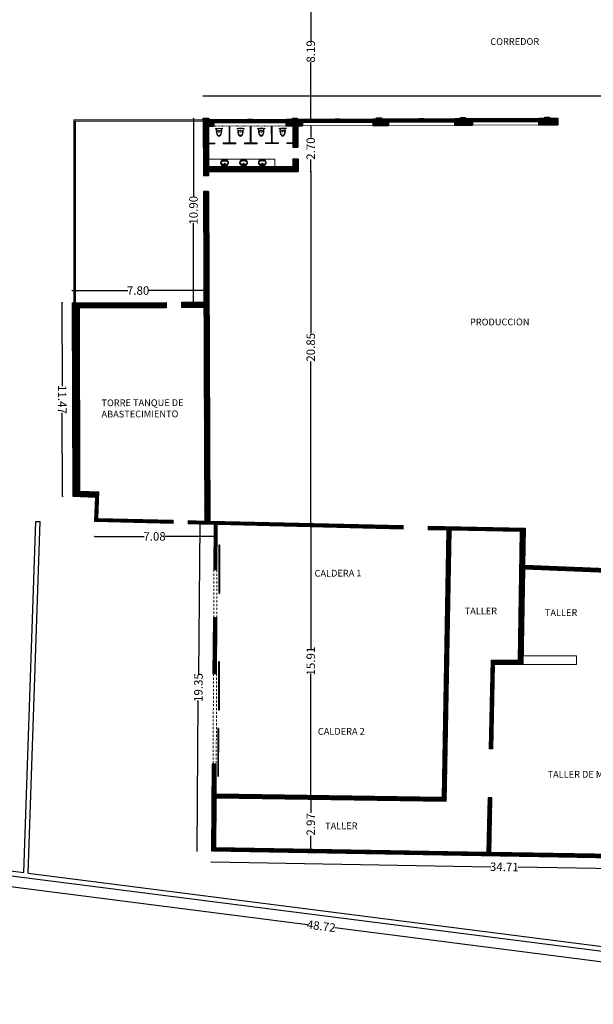
# Model space of a CAD drawing. Units: millimetres. Extents: x -167 to 435, y 10 to 569.
# Drawn here: x -76 to -42, y 80 to 138 of the extents above; entities that cross this region are included whole.
import ezdxf
from ezdxf.enums import TextEntityAlignment as Align

# ---------------------------------------------------------------- set-up
doc = ezdxf.new("R2010")
doc.units = ezdxf.units.MM
doc.linetypes.add('DASHED2', pattern=[0.375, 0.25, -0.125])
for name, color, linetype in [('1', 1, 'Continuous'), ('6', 6, 'Continuous'), ('muebles', 1, 'Continuous'), ('texto', 3, 'Continuous')]:
    doc.layers.add(name, color=color, linetype=linetype)
for name, color, linetype, lineweight in [('ACHU MUROS', 8, 'Continuous', 5), ('COTAS', 1, 'Continuous', 5), ('HATCH', 9, 'Continuous', 0), ('proyecciones', 9, 'DASHED2', 0), ('puertas', 2, 'Continuous', 20)]:
    doc.layers.add(name, color=color, linetype=linetype, lineweight=lineweight)
doc.styles.add('E 50', font='romans.shx', dxfattribs={"width": 0.8, "oblique": 15, "height": 0.5})
doc.styles.add('STYLUS BT', font='stylu.ttf')
doc.dimstyles.new('EST. COTAS', dxfattribs={"dimtxt": 0.2, "dimasz": 0.02, "dimexe": 0.05, "dimexo": 0.05, "dimgap": 0, "dimtad": 0, "dimzin": 4, "dimdsep": 46, "dimtxsty": 'E 50', "dimblk": 'ORIGIN', "dimcen": 0.1, "dimse1": 1, "dimse2": 1, "dimclrd": 1, "dimclre": 1, "dimclrt": 2, "dimaunit": 1, "dimadec": 0, "dimazin": 0, "dimtfac": 1, "dimtmove": 0, "dimatfit": 1, "dimldrblk": 'OPEN30', "dimfxl": 1, "dimtolj": 1, "dimtzin": 0, "dimarcsym": 0})
pattern_1 = [(75, (-292.10121, -725.059953), (-0.030668145, 0.0082175047), [])]

# ---------------------------------------------------------------- blocks, each defined once
blk = doc.blocks.new('san')
at = {"layer": 'muebles'}
blk.add_line((2944.508, 573.781), (2944.508, 573.689), dxfattribs=at)
at = {"layer": 'muebles', "const_width": 0.00002}
for points in [[(2944.072, 573.969), (2944.072, 573.501)], [(2944.263, 574.02), (2944.103, 574.02)], [(2944.259, 573.885), (2944.312, 573.885)], [(2944.272, 574.006), (2944.272, 574.011)], [(2944.312, 573.551), (2944.312, 573.919)], [(2944.103, 573.47), (2944.263, 573.47)], [(2944.259, 573.585), (2944.312, 573.585)], [(2944.272, 573.479), (2944.272, 573.485)]]:
    blk.add_lwpolyline(points, dxfattribs=at)
at = {"layer": 'muebles'}
for centre, radius, start, end in [((2944.125, 573.972), 0.0534, 114.98437, 182.55883), ((2944.263, 574.011), 0.0088, 0, 90), ((2944.103, 573.501), 0.0308, 180, 270), ((2944.263, 573.479), 0.0088, 270, 0)]:
    blk.add_arc(centre, radius, start, end, dxfattribs=at)
for centre, major_axis, ratio, start_param, end_param in [((2944.444, 573.745), (0, -0.587), 0.327671, 4.2522, 5.172577), ((2944.432, 573.735), (-0.36, 0), 0.542222, 1.230959, 5.052226)]:
    blk.add_ellipse(centre, major_axis=major_axis, ratio=ratio, start_param=start_param, end_param=end_param, dxfattribs=at)
blk.add_ellipse((2944.564, 573.735), major_axis=(0.195, 0), ratio=0.765476, dxfattribs=at)
blk = doc.blocks.new('hggffgx')
at = {"layer": 'muebles'}
for p, q in [((569.491, 2920.465), (569.491, 2920.344)), ((569.454, 2920.305), (569.359, 2920.305)), ((569.409, 2920.355), (569.409, 2920.255)), ((569.551, 2920.405), (569.441, 2920.405)), ((569.551, 2920.205), (569.441, 2920.205)), ((569.567, 2920.305), (569.457, 2920.305)), ((569.469, 2920.305), (569.468, 2920.305)), ((569.491, 2920.269), (569.491, 2920.145)), ((569.507, 2920.348), (569.507, 2920.265))]:
    blk.add_line(p, q, dxfattribs=at)
for centre, radius in [((569.409, 2920.305), 0.03), ((569.409, 2920.305), 0.02), ((569.491, 2920.405), 0.015), ((569.491, 2920.205), 0.015), ((569.507, 2920.305), 0.015)]:
    blk.add_circle(centre, radius, dxfattribs=at)
for centre, radius, start, end in [((569.507, 2920.321), 0.301, 147.09953, 183.2035), ((569.507, 2920.321), 0.291, 147.09953, 183.2035), ((569.296, 2920.458), 0.05, 128.39719, 147.09953), ((569.296, 2920.458), 0.04, 128.39719, 147.09953), ((569.327, 2920.419), 0.0995, 92.63574, 128.39719), ((569.327, 2920.419), 0.0895, 92.63574, 128.39719), ((569.325, 2920.469), 0.05, 83.76379, 93.804), ((569.325, 2920.469), 0.04, 83.76379, 93.804), ((569.325, 2920.469), 0.04, 83.76379, 93.804), ((569.318, 2920.38), 0.129, 39.93142, 84.61743), ((569.318, 2920.38), 0.139, 39.93142, 84.61743), ((569.339, 2920.399), 0.1, 33.44563, 39.93142), ((569.198, 2920.305), 0.27, 0, 33.44563), ((569.339, 2920.399), 0.11, 33.44563, 39.93142), ((569.198, 2920.305), 0.28, 0, 33.44563), ((569.507, 2920.289), 0.301, 176.7965, 212.90047), ((569.507, 2920.289), 0.291, 176.7965, 212.90047), ((569.296, 2920.152), 0.05, 212.90047, 231.60281), ((569.296, 2920.152), 0.04, 212.90047, 231.60281), ((569.327, 2920.191), 0.0995, 231.60281, 267.36426), ((569.327, 2920.191), 0.0895, 231.60281, 267.36426), ((569.325, 2920.141), 0.05, 266.196, 276.23621), ((569.325, 2920.141), 0.04, 266.196, 276.23621), ((569.318, 2920.23), 0.129, 275.38257, 320.06858), ((569.318, 2920.23), 0.139, 275.38257, 320.06858), ((569.339, 2920.211), 0.1, 320.06858, 326.55437), ((569.198, 2920.305), 0.27, 326.55437, 0), ((569.339, 2920.211), 0.11, 320.06858, 326.55437), ((569.198, 2920.305), 0.28, 326.55437, 0)]:
    blk.add_arc(centre, radius, start, end, dxfattribs=at)
blk.add_ellipse((569.341, 2920.308), major_axis=(0, 0.236), ratio=0.8, dxfattribs=at)
blk = doc.blocks.new('_Origin')
at = {"color": 0, "linetype": 'ByBlock', "lineweight": -2}
blk.add_line((0, 0), (-1, 0), dxfattribs=at)
blk.add_circle((0, 0), 0.5, dxfattribs=at)
blk = doc.blocks.new('*D205')
at = {"layer": 'COTAS', "color": 1, "lineweight": -2, "transparency": 16777216}
for p, q in [((-65.165, 133.878), (-39.688, 133.878)), ((-12.541, 133.878), (-38.018, 133.878))]:
    blk.add_line(p, q, dxfattribs=at)
at = {"layer": 'Defpoints', "color": 0, "transparency": 16777216}
for p in [(-12.521, 133.878), (-65.185, 132.555), (-12.521, 132.732)]:
    blk.add_point(p, dxfattribs=at)
at = {"layer": 'COTAS', "color": 1, "lineweight": -2, "transparency": 16777216, "xscale": 0.02, "yscale": 0.02, "zscale": 0.02, "rotation": 180}
blk.add_blockref('_Origin', (-65.185, 133.878), dxfattribs=at)
at = {"layer": 'COTAS', "color": 1, "lineweight": -2, "transparency": 16777216, "xscale": 0.02, "yscale": 0.02, "zscale": 0.02}
blk.add_blockref('_Origin', (-12.521, 133.878), dxfattribs=at)
at = {"layer": 'COTAS', "color": 2, "transparency": 16777216, "insert": (-38.853, 133.878), "char_height": 0.5, "attachment_point": 5, "style": 'E 50'}
blk.add_mtext('\\A1;52.66', dxfattribs=at)
blk = doc.blocks.new('_Open30')
at = {"color": 0, "linetype": 'ByBlock', "lineweight": -2}
for p, q in [((-1, 0.3), (0, 0)), ((0, 0), (-1, -0.3)), ((0, 0), (-1, 0))]:
    blk.add_line(p, q, dxfattribs=at)
blk = doc.blocks.new('*D209')
at = {"layer": 'COTAS', "color": 1, "lineweight": -2, "transparency": 16777216}
for p, q in [((-64.694, 88.499), (-48.156, 88.212)), ((-30.025, 87.897), (-46.563, 88.184))]:
    blk.add_line(p, q, dxfattribs=at)
at = {"layer": 'Defpoints', "color": 0, "transparency": 16777216}
for p in [(-64.702, 89.145), (-64.714, 88.499), (-29.994, 88.542)]:
    blk.add_point(p, dxfattribs=at)
at = {"layer": 'COTAS', "color": 1, "lineweight": -2, "transparency": 16777216, "xscale": 0.02, "yscale": 0.02, "zscale": 0.02}
for p, rotation in [((-64.714, 88.499), 179.0046289743596), ((-30.005, 87.896), 359.0046289743597)]:
    blk.add_blockref('_Origin', p, dxfattribs=dict(at, rotation=rotation))
at = {"layer": 'COTAS', "color": 2, "transparency": 16777216, "insert": (-47.359, 88.198), "char_height": 0.5, "attachment_point": 5, "rotation": 359.00463, "style": 'E 50'}
blk.add_mtext('\\A1;34.71', dxfattribs=at)
blk = doc.blocks.new('*D210')
at = {"layer": 'COTAS', "color": 1, "lineweight": -2, "transparency": 16777216}
for p, q in [((-65.395, 108.481), (-65.47, 99.598)), ((-65.559, 89.172), (-65.483, 98.055))]:
    blk.add_line(p, q, dxfattribs=at)
at = {"layer": 'Defpoints', "color": 0, "transparency": 16777216}
for p in [(-65.395, 108.501), (-64.538, 108.494), (-64.702, 89.145)]:
    blk.add_point(p, dxfattribs=at)
at = {"layer": 'COTAS', "color": 1, "lineweight": -2, "transparency": 16777216, "xscale": 0.02, "yscale": 0.02, "zscale": 0.02}
for p, rotation in [((-65.395, 108.501), 89.51409116389168), ((-65.559, 89.152), 269.5140911638917)]:
    blk.add_blockref('_Origin', p, dxfattribs=dict(at, rotation=rotation))
at = {"layer": 'COTAS', "color": 2, "transparency": 16777216, "insert": (-65.477, 98.827), "char_height": 0.5, "attachment_point": 5, "rotation": 89.51409, "style": 'E 50'}
blk.add_mtext('\\A1;19.35', dxfattribs=at)
blk = doc.blocks.new('*D211')
at = {"layer": 'COTAS', "color": 1, "lineweight": -2, "transparency": 16777216}
for p, q in [((-71.594, 107.782), (-68.695, 107.782)), ((-64.558, 107.782), (-67.457, 107.782))]:
    blk.add_line(p, q, dxfattribs=at)
at = {"layer": 'Defpoints', "color": 0, "transparency": 16777216}
for p in [(-71.614, 108.671), (-64.538, 108.494), (-71.614, 107.782)]:
    blk.add_point(p, dxfattribs=at)
at = {"layer": 'COTAS', "color": 1, "lineweight": -2, "transparency": 16777216, "xscale": 0.02, "yscale": 0.02, "zscale": 0.02, "rotation": 180}
blk.add_blockref('_Origin', (-71.614, 107.782), dxfattribs=at)
at = {"layer": 'COTAS', "color": 1, "lineweight": -2, "transparency": 16777216, "xscale": 0.02, "yscale": 0.02, "zscale": 0.02}
blk.add_blockref('_Origin', (-64.538, 107.782), dxfattribs=at)
at = {"layer": 'COTAS', "color": 2, "transparency": 16777216, "insert": (-68.076, 107.782), "char_height": 0.5, "attachment_point": 5, "style": 'E 50'}
blk.add_mtext('\\A1;7.08', dxfattribs=at)
blk = doc.blocks.new('*D212')
at = {"layer": 'COTAS', "color": 1, "lineweight": -2, "transparency": 16777216}
for p, q in [((-73.557, 121.609), (-73.541, 116.687)), ((-73.519, 110.182), (-73.536, 115.105))]:
    blk.add_line(p, q, dxfattribs=at)
at = {"layer": 'Defpoints', "color": 0, "transparency": 16777216}
for p in [(-73.558, 121.629), (-72.948, 121.631), (-72.91, 110.164)]:
    blk.add_point(p, dxfattribs=at)
at = {"layer": 'COTAS', "color": 1, "lineweight": -2, "transparency": 16777216, "xscale": 0.02, "yscale": 0.02, "zscale": 0.02}
for p, rotation in [((-73.558, 121.629), 90.19330827339294), ((-73.519, 110.162), 270.193308273393)]:
    blk.add_blockref('_Origin', p, dxfattribs=dict(at, rotation=rotation))
at = {"layer": 'COTAS', "color": 2, "transparency": 16777216, "insert": (-73.538, 115.896), "char_height": 0.5, "attachment_point": 5, "rotation": 270.19331, "style": 'E 50'}
blk.add_mtext('\\A1;11.47', dxfattribs=at)
blk = doc.blocks.new('*D213')
at = {"layer": 'COTAS', "color": 1, "lineweight": -2, "transparency": 16777216}
for p, q in [((-72.928, 122.349), (-69.664, 122.349)), ((-65.168, 122.349), (-68.432, 122.349))]:
    blk.add_line(p, q, dxfattribs=at)
at = {"layer": 'Defpoints', "color": 0, "transparency": 16777216}
for p in [(-72.948, 122.349), (-72.948, 121.631), (-65.148, 121.658)]:
    blk.add_point(p, dxfattribs=at)
at = {"layer": 'COTAS', "color": 1, "lineweight": -2, "transparency": 16777216, "xscale": 0.02, "yscale": 0.02, "zscale": 0.02, "rotation": 180}
blk.add_blockref('_Origin', (-72.948, 122.349), dxfattribs=at)
at = {"layer": 'COTAS', "color": 1, "lineweight": -2, "transparency": 16777216, "xscale": 0.02, "yscale": 0.02, "zscale": 0.02}
blk.add_blockref('_Origin', (-65.148, 122.349), dxfattribs=at)
at = {"layer": 'COTAS', "color": 2, "transparency": 16777216, "insert": (-69.048, 122.349), "char_height": 0.5, "attachment_point": 5, "style": 'E 50'}
blk.add_mtext('\\A1;7.80', dxfattribs=at)
blk = doc.blocks.new('*D196')
at = {"layer": 'COTAS', "color": 1, "lineweight": -2, "transparency": 16777216}
for p, q in [((-65.766, 132.535), (-65.766, 127.875)), ((-65.766, 121.678), (-65.766, 126.338))]:
    blk.add_line(p, q, dxfattribs=at)
at = {"layer": 'Defpoints', "color": 0, "transparency": 16777216}
for p in [(-65.78, 132.555), (-65.766, 132.555), (-65.743, 121.658)]:
    blk.add_point(p, dxfattribs=at)
at = {"layer": 'COTAS', "color": 1, "lineweight": -2, "transparency": 16777216, "xscale": 0.02, "yscale": 0.02, "zscale": 0.02}
for p, rotation in [((-65.766, 132.555), 90), ((-65.766, 121.658), 270)]:
    blk.add_blockref('_Origin', p, dxfattribs=dict(at, rotation=rotation))
at = {"layer": 'COTAS', "color": 2, "transparency": 16777216, "insert": (-65.766, 127.107), "char_height": 0.5, "attachment_point": 5, "rotation": 90, "style": 'E 50'}
blk.add_mtext('\\A1;10.90', dxfattribs=at)
blk = doc.blocks.new('*D222')
at = {"layer": 'COTAS', "color": 1, "lineweight": -2, "transparency": 16777216}
for p, q in [((-58.822, 140.59), (-58.822, 137.15)), ((-58.822, 132.439), (-58.822, 135.88))]:
    blk.add_line(p, q, dxfattribs=at)
at = {"layer": 'Defpoints', "color": 0, "transparency": 16777216}
for p in [(-56.459, 140.61), (-58.822, 132.419), (-57.414, 132.419)]:
    blk.add_point(p, dxfattribs=at)
at = {"layer": 'COTAS', "color": 1, "lineweight": -2, "transparency": 16777216, "xscale": 0.02, "yscale": 0.02, "zscale": 0.02}
for p, rotation in [((-58.822, 140.61), 90), ((-58.822, 132.419), 270)]:
    blk.add_blockref('_Origin', p, dxfattribs=dict(at, rotation=rotation))
at = {"layer": 'COTAS', "color": 2, "transparency": 16777216, "insert": (-58.822, 136.515), "char_height": 0.5, "attachment_point": 5, "rotation": 90, "style": 'E 50'}
blk.add_mtext('\\A1;8.19', dxfattribs=at)
blk = doc.blocks.new('*D223')
at = {"layer": 'COTAS', "color": 1, "lineweight": -2, "transparency": 16777216}
for p, q in [((-58.822, 132.09), (-58.822, 131.414)), ((-58.822, 129.429), (-58.822, 130.106))]:
    blk.add_line(p, q, dxfattribs=at)
at = {"layer": 'Defpoints', "color": 0, "transparency": 16777216}
for p in [(-59.319, 132.11), (-59.574, 129.409), (-58.822, 129.409)]:
    blk.add_point(p, dxfattribs=at)
at = {"layer": 'COTAS', "color": 1, "lineweight": -2, "transparency": 16777216, "xscale": 0.02, "yscale": 0.02, "zscale": 0.02}
for p, rotation in [((-58.822, 132.11), 90), ((-58.822, 129.409), 270)]:
    blk.add_blockref('_Origin', p, dxfattribs=dict(at, rotation=rotation))
at = {"layer": 'COTAS', "color": 2, "transparency": 16777216, "insert": (-58.822, 130.76), "char_height": 0.5, "attachment_point": 5, "rotation": 90, "style": 'E 50'}
blk.add_mtext('\\A1;2.70', dxfattribs=at)
blk = doc.blocks.new('*D224')
at = {"layer": 'COTAS', "color": 1, "lineweight": -2, "transparency": 16777216}
for p, q in [((-58.822, 129.389), (-58.822, 119.832)), ((-58.822, 108.58), (-58.822, 118.137))]:
    blk.add_line(p, q, dxfattribs=at)
at = {"layer": 'Defpoints', "color": 0, "transparency": 16777216}
for p in [(-59.574, 129.409), (-59.081, 108.56), (-58.822, 108.56)]:
    blk.add_point(p, dxfattribs=at)
at = {"layer": 'COTAS', "color": 1, "lineweight": -2, "transparency": 16777216, "xscale": 0.02, "yscale": 0.02, "zscale": 0.02}
for p, rotation in [((-58.822, 129.409), 90), ((-58.822, 108.56), 270)]:
    blk.add_blockref('_Origin', p, dxfattribs=dict(at, rotation=rotation))
at = {"layer": 'COTAS', "color": 2, "transparency": 16777216, "insert": (-58.822, 118.985), "char_height": 0.5, "attachment_point": 5, "rotation": 90, "style": 'E 50'}
blk.add_mtext('\\A1;20.85', dxfattribs=at)
blk = doc.blocks.new('*D225')
at = {"layer": 'COTAS', "color": 1, "lineweight": -2, "transparency": 16777216}
for p, q in [((-58.822, 108.331), (-58.822, 101.127)), ((-58.822, 92.456), (-58.822, 99.66))]:
    blk.add_line(p, q, dxfattribs=at)
at = {"layer": 'Defpoints', "color": 0, "transparency": 16777216}
for p in [(-58.858, 108.351), (-58.822, 92.436), (-58.474, 92.436)]:
    blk.add_point(p, dxfattribs=at)
at = {"layer": 'COTAS', "color": 1, "lineweight": -2, "transparency": 16777216, "xscale": 0.02, "yscale": 0.02, "zscale": 0.02}
for p, rotation in [((-58.822, 108.351), 90), ((-58.822, 92.436), 270)]:
    blk.add_blockref('_Origin', p, dxfattribs=dict(at, rotation=rotation))
at = {"layer": 'COTAS', "color": 2, "transparency": 16777216, "insert": (-58.822, 100.394), "char_height": 0.5, "attachment_point": 5, "rotation": 90, "style": 'E 50'}
blk.add_mtext('\\A1;15.91', dxfattribs=at)
blk = doc.blocks.new('*D226')
at = {"layer": 'COTAS', "color": 1, "lineweight": -2, "transparency": 16777216}
for p, q in [((-58.822, 92.185), (-58.822, 91.395)), ((-58.822, 89.253), (-58.822, 90.042))]:
    blk.add_line(p, q, dxfattribs=at)
at = {"layer": 'Defpoints', "color": 0, "transparency": 16777216}
for p in [(-58.661, 92.205), (-58.985, 89.233), (-58.822, 89.233)]:
    blk.add_point(p, dxfattribs=at)
at = {"layer": 'COTAS', "color": 1, "lineweight": -2, "transparency": 16777216, "xscale": 0.02, "yscale": 0.02, "zscale": 0.02}
for p, rotation in [((-58.822, 92.205), 90), ((-58.822, 89.233), 270)]:
    blk.add_blockref('_Origin', p, dxfattribs=dict(at, rotation=rotation))
at = {"layer": 'COTAS', "color": 2, "transparency": 16777216, "insert": (-58.822, 90.719), "char_height": 0.5, "attachment_point": 5, "rotation": 90, "style": 'E 50'}
blk.add_mtext('\\A1;2.97', dxfattribs=at)
blk = doc.blocks.new('*D240')
at = {"layer": 'COTAS', "color": 1, "lineweight": -2, "transparency": 16777216}
for p, q in [((-82.343, 87.772), (-59.017, 84.795)), ((-34.06, 81.609), (-57.386, 84.586))]:
    blk.add_line(p, q, dxfattribs=at)
at = {"layer": 'Defpoints', "color": 0, "transparency": 16777216}
for p in [(-82.283, 88.401), (-82.363, 87.775), (-33.96, 82.232)]:
    blk.add_point(p, dxfattribs=at)
at = {"layer": 'COTAS', "color": 1, "lineweight": -2, "transparency": 16777216, "xscale": 0.02, "yscale": 0.02, "zscale": 0.02}
for p, rotation in [((-82.363, 87.775), 172.7249682983246), ((-34.04, 81.606), 352.7249682983245)]:
    blk.add_blockref('_Origin', p, dxfattribs=dict(at, rotation=rotation))
at = {"layer": 'COTAS', "color": 2, "transparency": 16777216, "insert": (-58.201, 84.691), "char_height": 0.5, "attachment_point": 5, "rotation": 352.72497, "style": 'E 50'}
blk.add_mtext('\\A1;48.72', dxfattribs=at)

msp = doc.modelspace()

# ---------------------------------------------------------------- hatches: boundary and pattern name
at = {"layer": 'ACHU MUROS'}
h = msp.add_hatch(dxfattribs=at)
h.set_pattern_fill('ANSI31', color=256, scale=0.01, angle=30, style=0)
h.set_pattern_definition(pattern_1)
h.paths.add_polyline_path([(-39.287, 132.578), (-39.699, 132.576), (-39.699, 132.641), (-39.984, 132.641), (-39.984, 132.576), (-40.695, 132.572), (-40.694, 132.172), (-39.287, 132.177)])
h.paths.add_polyline_path([(-37.17, 132.586), (-37.47, 132.585), (-37.47, 132.392), (-37.17, 132.392)])
h.paths.add_polyline_path([(-44.185, 132.562), (-44.679, 132.56), (-44.679, 132.624), (-44.964, 132.624), (-44.964, 132.559), (-45.312, 132.558), (-45.312, 132.158), (-44.184, 132.162)])
h.paths.add_polyline_path([(-47.129, 132.552), (-47.429, 132.551), (-47.429, 132.359), (-47.129, 132.359)])
h.paths.add_polyline_path([(-49.247, 132.544), (-49.659, 132.543), (-49.659, 132.607), (-49.944, 132.607), (-49.944, 132.542), (-50.292, 132.541), (-50.292, 132.142), (-49.247, 132.144)])
h.paths.add_polyline_path([(-52.109, 132.535), (-52.409, 132.534), (-52.409, 132.342), (-52.109, 132.342)])
h.paths.add_polyline_path([(-54.227, 132.527), (-54.639, 132.525), (-54.639, 132.59), (-54.924, 132.59), (-54.924, 132.525), (-55.121, 132.525), (-55.121, 132.125), (-54.227, 132.128)])
h.paths.add_polyline_path([(-57.07, 132.518), (-57.37, 132.517), (-57.37, 132.325), (-57.07, 132.325)])
h.paths.add_polyline_path([(-59.319, 132.51), (-59.619, 132.509), (-59.619, 132.573), (-59.904, 132.573), (-59.904, 132.508), (-60.275, 132.507), (-60.275, 132.107), (-59.884, 132.108), (-59.879, 130.847), (-59.579, 130.848), (-59.584, 132.109), (-59.319, 132.11)])
h.paths.add_polyline_path([(-64.555, 132.493), (-64.855, 132.492), (-64.855, 132.555), (-65.185, 132.555), (-65.185, 132.49), (-65.174, 129.148), (-64.874, 129.149), (-64.874, 129.392), (-59.574, 129.409), (-59.577, 130.148), (-59.877, 130.147), (-59.875, 129.708), (-64.875, 129.692), (-64.884, 132.091), (-64.555, 132.093)])
h.paths.add_polyline_path([(-62.265, 132.5), (-62.565, 132.499), (-62.565, 132.307), (-62.265, 132.307)], flags=17)
h = msp.add_hatch(dxfattribs=at)
h.set_pattern_fill('ANSI31', color=256, scale=0.01, angle=30, style=0)
h.set_pattern_definition(pattern_1)
h.paths.add_polyline_path([(-64.805, 108.688), (-64.84, 119.228), (-65.109, 108.508), (-64.809, 108.501)])
h.paths.add_polyline_path([(-64.87, 128.221), (-65.17, 128.22), (-65.105, 108.695), (-64.84, 119.228)])
h = msp.add_hatch(dxfattribs=at)
h.set_pattern_fill('ANSI31', color=256, scale=0.01, angle=30, style=0)
h.set_pattern_definition(pattern_1)
h.paths.add_polyline_path([(-67.364, 121.65), (-72.948, 121.631), (-72.927, 115.464), (-72.527, 115.466), (-72.547, 121.333), (-67.363, 121.35)])
h.paths.add_polyline_path([(-65.148, 121.658), (-66.464, 121.653), (-66.463, 121.353), (-65.147, 121.358)])
h.paths.add_polyline_path([(-71.379, 110.424), (-72.511, 110.466), (-72.513, 111.221), (-72.913, 111.228), (-72.91, 110.164), (-71.56, 110.114), (-71.614, 108.671), (-66.987, 108.555), (-66.983, 108.737), (-71.438, 108.837)])
h.paths.add_polyline_path([(-72.527, 115.466), (-72.927, 115.464), (-72.913, 111.228), (-72.513, 111.221)])
h = msp.add_hatch(dxfattribs=at)
h.set_pattern_fill('ANSI31', color=256, scale=0.01, angle=30, style=0)
h.set_pattern_definition(pattern_1)
h.paths.add_polyline_path([(-65.105, 108.695), (-66.083, 108.717), (-66.087, 108.533), (-65.109, 108.508)])
h = msp.add_hatch(dxfattribs=at)
h.set_pattern_fill('ANSI31', color=256, scale=0.01, angle=30, style=0)
h.set_pattern_definition(pattern_1)
h.paths.add_polyline_path([(-64.805, 108.688), (-64.809, 108.501), (-53.35, 108.213), (-53.358, 108.431)])
h = msp.add_hatch(dxfattribs=at)
h.set_pattern_fill('ANSI31', color=256, scale=0.01, angle=30, style=0)
h.set_pattern_definition(pattern_1)
h.paths.add_polyline_path([(-64.366, 108.489), (-64.538, 108.494), (-64.561, 105.8), (-64.376, 105.798)])
h.paths.add_polyline_path([(-64.387, 102.963), (-64.585, 102.964), (-64.613, 99.64), (-64.399, 99.638)], flags=17)
h.paths.add_polyline_path([(-50.511, 108.143), (-46.395, 108.071), (-46.512, 100.441), (-46.744, 100.441), (-46.758, 100.2), (-46.257, 100.2), (-46.16, 105.837), (-41.266, 105.636), (-41.403, 100.099), (-40.149, 100.059), (-40.142, 100.267), (-41.163, 100.309), (-40.958, 107.974), (-40.547, 107.974), (-40.547, 108.152), (-41.191, 108.172), (-41.266, 105.871), (-46.16, 106.081), (-46.119, 108.269), (-51.853, 108.398), (-51.845, 108.175), (-50.745, 108.147), (-51.024, 92.327), (-64.426, 92.523), (-64.42, 94.281), (-64.659, 94.283), (-64.702, 89.145), (-29.994, 88.542), (-30.004, 92.409), (-30.229, 92.409), (-30.232, 88.764), (-48.151, 89.051), (-48.091, 92.294), (-48.322, 92.294), (-48.399, 89.055), (-64.438, 89.325), (-64.427, 92.289), (-50.794, 92.09)])
h.paths.add_polyline_path([(-47.945, 100.2), (-46.758, 100.2), (-46.744, 100.441), (-48.128, 100.441), (-48.253, 95.204), (-48.038, 95.204)], flags=17)

# ---------------------------------------------------------------- linework, layer by layer
at = {"layer": '1'}
for p, q in [((-64.533, 132.457), (-62.565, 132.457)), ((-62.265, 132.457), (-60.297, 132.457)), ((-59.296, 132.475), (-57.37, 132.475)), ((-57.07, 132.475), (-55.143, 132.475)), ((-54.205, 132.492), (-52.409, 132.492)), ((-52.109, 132.492), (-50.314, 132.492)), ((-49.225, 132.509), (-47.429, 132.509)), ((-47.129, 132.509), (-45.334, 132.509)), ((-64.533, 132.307), (-60.297, 132.307)), ((-59.296, 132.325), (-55.143, 132.325)), ((-54.205, 132.342), (-50.314, 132.342)), ((-49.225, 132.359), (-45.334, 132.359))]:
    msp.add_line(p, q, dxfattribs=at)
at = {"layer": '6'}
for p, q in [((-65.185, 132.49), (-65.174, 129.148)), ((-64.855, 132.492), (-64.555, 132.493)), ((-64.555, 132.493), (-64.555, 132.093)), ((-60.275, 132.107), (-60.275, 132.507)), ((-59.319, 132.51), (-59.319, 132.11)), ((-55.121, 132.125), (-55.121, 132.525)), ((-54.227, 132.528), (-54.227, 132.128)), ((-50.292, 132.541), (-49.944, 132.542)), ((-50.292, 132.141), (-50.292, 132.542)), ((-49.659, 132.543), (-49.247, 132.544)), ((-49.247, 132.544), (-49.247, 132.144)), ((-45.312, 132.558), (-44.964, 132.559)), ((-45.312, 132.158), (-45.312, 132.559)), ((-44.679, 132.56), (-44.185, 132.562)), ((-44.185, 132.562), (-44.184, 132.162)), ((-64.884, 132.091), (-64.555, 132.093)), ((-64.884, 132.091), (-64.875, 129.692)), ((-60.275, 132.107), (-59.884, 132.108)), ((-59.884, 132.108), (-59.879, 130.847)), ((-59.584, 132.109), (-59.579, 130.848)), ((-50.292, 132.142), (-49.247, 132.144)), ((-45.312, 132.158), (-44.184, 132.162)), ((-59.879, 130.847), (-59.579, 130.848)), ((-59.877, 130.147), (-59.577, 130.148)), ((-59.877, 130.147), (-59.875, 129.708)), ((-59.577, 130.148), (-59.574, 129.409)), ((-64.875, 129.692), (-59.875, 129.708)), ((-64.874, 129.149), (-65.174, 129.148)), ((-64.874, 129.392), (-59.574, 129.409)), ((-64.874, 129.392), (-64.874, 129.149)), ((-64.87, 128.221), (-65.17, 128.22)), ((-65.17, 128.22), (-65.105, 108.695)), ((-64.87, 128.221), (-64.805, 108.688)), ((-72.948, 121.631), (-67.364, 121.65)), ((-72.948, 121.631), (-72.91, 110.164)), ((-72.547, 121.333), (-67.363, 121.35)), ((-67.363, 121.35), (-67.364, 121.65)), ((-66.464, 121.653), (-65.148, 121.658)), ((-66.463, 121.353), (-66.464, 121.653)), ((-66.463, 121.353), (-65.147, 121.358)), ((-72.547, 121.333), (-72.511, 110.466)), ((-71.438, 108.837), (-71.379, 110.424)), ((-71.614, 108.671), (-71.56, 110.114)), ((-71.438, 108.837), (-66.983, 108.737)), ((-66.983, 108.737), (-66.987, 108.555)), ((-66.083, 108.717), (-66.087, 108.533)), ((-66.083, 108.717), (-65.105, 108.695)), ((-64.805, 108.688), (-53.358, 108.431)), ((-64.538, 108.494), (-64.561, 105.8)), ((-64.376, 105.798), (-64.366, 108.489)), ((-53.35, 108.213), (-53.358, 108.435)), ((-51.845, 108.175), (-51.853, 108.398)), ((-51.853, 108.398), (-46.119, 108.269)), ((-46.395, 108.071), (-50.511, 108.143)), ((-46.512, 100.441), (-46.395, 108.071)), ((-46.119, 108.269), (-46.16, 106.081)), ((-64.376, 105.798), (-64.561, 105.8)), ((-46.16, 105.837), (-46.257, 100.2)), ((-46.16, 106.081), (-41.266, 105.871)), ((-41.266, 105.636), (-46.16, 105.837)), ((-64.585, 102.964), (-64.613, 99.64)), ((-64.387, 102.963), (-64.585, 102.964)), ((-64.399, 99.638), (-64.387, 102.963)), ((-48.128, 100.441), (-48.253, 95.204)), ((-48.128, 100.441), (-46.512, 100.441)), ((-46.758, 100.2), (-46.744, 100.441)), ((-48.038, 95.204), (-47.945, 100.2)), ((-46.257, 100.2), (-47.945, 100.2)), ((-64.399, 99.638), (-64.639, 99.64)), ((-48.038, 95.204), (-48.253, 95.204)), ((-64.659, 94.283), (-64.702, 89.145)), ((-64.42, 94.281), (-64.659, 94.283)), ((-64.426, 92.523), (-64.42, 94.281)), ((-64.438, 89.325), (-64.427, 92.289)), ((-48.322, 92.294), (-48.399, 89.055)), ((-48.091, 92.294), (-48.322, 92.294)), ((-48.151, 89.051), (-48.091, 92.294)), ((-48.399, 89.055), (-64.438, 89.325)), ((-64.702, 89.145), (-29.994, 88.542)), ((-30.232, 88.764), (-48.151, 89.051))]:
    msp.add_line(p, q, dxfattribs=at)
for points in [[(-65.185, 132.49), (-65.185, 132.555), (-64.855, 132.555), (-64.855, 132.492)], [(-60.275, 132.507), (-59.904, 132.508)], [(-59.904, 132.508), (-59.904, 132.573), (-59.619, 132.573), (-59.619, 132.509)], [(-59.619, 132.509), (-59.319, 132.51)], [(-55.121, 132.525), (-54.924, 132.525)], [(-54.924, 132.525), (-54.924, 132.59), (-54.639, 132.59), (-54.639, 132.526)], [(-54.639, 132.525), (-54.227, 132.527)], [(-49.944, 132.542), (-49.944, 132.607), (-49.659, 132.607), (-49.659, 132.543)], [(-44.964, 132.559), (-44.964, 132.624), (-44.679, 132.624), (-44.679, 132.56)], [(-59.584, 132.109), (-59.319, 132.11)], [(-55.121, 132.125), (-54.226, 132.128)], [(-72.511, 110.466), (-71.379, 110.424)], [(-72.91, 110.164), (-71.56, 110.114)], [(-66.987, 108.555), (-71.614, 108.671)], [(-64.538, 108.494), (-66.087, 108.533)], [(-64.427, 92.289), (-50.794, 92.09), (-50.511, 108.143)], [(-64.426, 92.523), (-51.024, 92.327), (-50.745, 108.147)], [(-53.35, 108.213), (-64.366, 108.489)], [(-50.745, 108.147), (-51.845, 108.175)]]:
    msp.add_lwpolyline(points, dxfattribs=at)
for points in [[(-62.565, 132.499), (-62.265, 132.5), (-62.265, 132.307), (-62.565, 132.307)], [(-57.37, 132.517), (-57.07, 132.518), (-57.07, 132.325), (-57.37, 132.325)], [(-52.409, 132.534), (-52.109, 132.535), (-52.109, 132.342), (-52.409, 132.342)], [(-47.429, 132.551), (-47.129, 132.552), (-47.129, 132.359), (-47.429, 132.359)]]:
    msp.add_lwpolyline(points, close=True, dxfattribs=at)
at = {"layer": 'COTAS'}
for points in [[(-72.848, 121.631), (-72.848, 132.456), (-65.185, 132.482)], [(-72.798, 121.631), (-72.798, 132.406), (-65.185, 132.432)], [(-72.748, 121.631), (-72.748, 132.356), (-65.185, 132.382)]]:
    msp.add_lwpolyline(points, dxfattribs=at)
at = {"layer": 'HATCH'}
for p, q in [((-52.454, 132.436), (-54.183, 132.436)), ((-50.336, 132.436), (-52.065, 132.436)), ((-47.474, 132.453), (-49.203, 132.453)), ((-45.356, 132.453), (-47.085, 132.453)), ((-62.609, 132.401), (-64.51, 132.401)), ((-62.587, 132.346), (-64.51, 132.346)), ((-60.319, 132.346), (-62.243, 132.346)), ((-60.319, 132.401), (-62.22, 132.401)), ((-57.414, 132.419), (-59.274, 132.419)), ((-57.392, 132.364), (-59.274, 132.364)), ((-55.165, 132.363), (-57.047, 132.364)), ((-55.165, 132.419), (-57.025, 132.419)), ((-52.432, 132.381), (-54.183, 132.381)), ((-50.336, 132.381), (-52.087, 132.381)), ((-47.452, 132.397), (-49.203, 132.398)), ((-45.356, 132.397), (-47.107, 132.397))]:
    msp.add_line(p, q, dxfattribs=at)
at = {"layer": 'proyecciones', "ltscale": 0.5}
for p, q in [((-64.561, 105.8), (-64.572, 102.964)), ((-64.376, 105.798), (-64.387, 102.963)), ((-64.584, 99.64), (-64.604, 94.283)), ((-64.399, 99.638), (-64.42, 94.281))]:
    msp.add_line(p, q, dxfattribs=at)
at = {"layer": 'puertas'}
for p, q in [((-64.555, 132.493), (-60.275, 132.507)), ((-59.319, 132.51), (-55.121, 132.525)), ((-54.227, 132.528), (-50.292, 132.542)), ((-49.247, 132.544), (-45.312, 132.559)), ((-64.555, 132.093), (-60.275, 132.107)), ((-62.609, 132.374), (-64.51, 132.374)), ((-63.659, 132.096), (-63.655, 131.096)), ((-63.609, 132.096), (-63.605, 131.096)), ((-62.409, 132.1), (-62.405, 131.1)), ((-62.359, 132.1), (-62.355, 131.1)), ((-60.319, 132.374), (-62.22, 132.374)), ((-61.159, 132.104), (-61.155, 131.104)), ((-61.109, 132.104), (-61.105, 131.104)), ((-59.319, 132.11), (-55.121, 132.125)), ((-57.414, 132.391), (-59.274, 132.392)), ((-55.165, 132.391), (-57.025, 132.391)), ((-54.227, 132.128), (-50.292, 132.142)), ((-52.454, 132.409), (-54.183, 132.409)), ((-50.336, 132.408), (-52.065, 132.409)), ((-49.247, 132.144), (-45.312, 132.159)), ((-47.474, 132.425), (-49.203, 132.426)), ((-45.356, 132.425), (-47.085, 132.425)), ((-64.88, 131.091), (-64.505, 131.093)), ((-64.88, 131.041), (-64.505, 131.043)), ((-64.505, 131.043), (-64.505, 131.093)), ((-64.005, 131.094), (-63.655, 131.096)), ((-64.005, 131.094), (-64.005, 131.044)), ((-64.005, 131.044), (-63.255, 131.047)), ((-63.605, 131.096), (-63.255, 131.097)), ((-63.255, 131.047), (-63.255, 131.097)), ((-62.755, 131.099), (-62.405, 131.1)), ((-62.755, 131.099), (-62.755, 131.049)), ((-62.755, 131.049), (-62.005, 131.051)), ((-62.355, 131.1), (-62.005, 131.101)), ((-62.005, 131.051), (-62.005, 131.101)), ((-61.505, 131.103), (-61.155, 131.104)), ((-61.505, 131.103), (-61.505, 131.053)), ((-61.505, 131.053), (-60.73, 131.056)), ((-61.105, 131.104), (-60.73, 131.106)), ((-60.73, 131.056), (-60.73, 131.106)), ((-60.23, 131.107), (-59.88, 131.108)), ((-60.23, 131.107), (-60.23, 131.057)), ((-60.23, 131.057), (-59.88, 131.058))]:
    msp.add_line(p, q, dxfattribs=at)
for points in [[(-64.555, 132.424), (-64.555, 132.307), (-64.533, 132.307), (-64.533, 132.346), (-64.51, 132.346), (-64.51, 132.401), (-64.51, 132.401), (-64.533, 132.457), (-64.555, 132.457), (-64.555, 132.424)], [(-62.565, 132.424), (-62.565, 132.307), (-62.587, 132.307), (-62.587, 132.346), (-62.609, 132.346), (-62.609, 132.401), (-62.609, 132.401), (-62.587, 132.457), (-62.565, 132.457), (-62.565, 132.424)], [(-62.265, 132.424), (-62.265, 132.307), (-62.243, 132.307), (-62.243, 132.346), (-62.22, 132.346), (-62.22, 132.401), (-62.22, 132.401), (-62.243, 132.457), (-62.265, 132.457), (-62.265, 132.424)], [(-60.275, 132.424), (-60.275, 132.307), (-60.297, 132.307), (-60.297, 132.346), (-60.319, 132.346), (-60.319, 132.401), (-60.319, 132.401), (-60.297, 132.457), (-60.275, 132.457), (-60.275, 132.424)], [(-59.319, 132.441), (-59.319, 132.325), (-59.296, 132.325), (-59.296, 132.364), (-59.274, 132.364), (-59.274, 132.419), (-59.274, 132.419), (-59.296, 132.475), (-59.319, 132.475), (-59.319, 132.441)], [(-57.37, 132.441), (-57.37, 132.325), (-57.392, 132.325), (-57.392, 132.364), (-57.414, 132.364), (-57.414, 132.419), (-57.414, 132.419), (-57.392, 132.475), (-57.37, 132.475), (-57.37, 132.441)], [(-57.07, 132.441), (-57.07, 132.325), (-57.047, 132.325), (-57.047, 132.364), (-57.025, 132.364), (-57.025, 132.419), (-57.025, 132.419), (-57.047, 132.475), (-57.07, 132.475), (-57.07, 132.441)], [(-55.121, 132.441), (-55.121, 132.325), (-55.143, 132.325), (-55.143, 132.363), (-55.165, 132.363), (-55.165, 132.419), (-55.165, 132.419), (-55.143, 132.475), (-55.121, 132.475), (-55.121, 132.441)], [(-54.227, 132.459), (-54.227, 132.342), (-54.205, 132.342), (-54.205, 132.381), (-54.183, 132.381), (-54.183, 132.436), (-54.183, 132.436), (-54.205, 132.492), (-54.227, 132.492), (-54.227, 132.459)], [(-52.409, 132.459), (-52.409, 132.342), (-52.432, 132.342), (-52.432, 132.381), (-52.454, 132.381), (-52.454, 132.436), (-52.454, 132.436), (-52.432, 132.492), (-52.409, 132.492), (-52.409, 132.459)], [(-52.109, 132.459), (-52.109, 132.342), (-52.087, 132.342), (-52.087, 132.381), (-52.065, 132.381), (-52.065, 132.436), (-52.065, 132.436), (-52.087, 132.492), (-52.109, 132.492), (-52.109, 132.459)], [(-50.292, 132.458), (-50.292, 132.342), (-50.314, 132.342), (-50.314, 132.381), (-50.336, 132.381), (-50.336, 132.436), (-50.336, 132.436), (-50.314, 132.492), (-50.292, 132.492), (-50.292, 132.458)], [(-49.247, 132.475), (-49.247, 132.359), (-49.225, 132.359), (-49.225, 132.398), (-49.203, 132.398), (-49.203, 132.453), (-49.203, 132.453), (-49.225, 132.509), (-49.247, 132.509), (-49.247, 132.475)], [(-47.429, 132.475), (-47.429, 132.359), (-47.452, 132.359), (-47.452, 132.397), (-47.474, 132.397), (-47.474, 132.453), (-47.474, 132.453), (-47.452, 132.509), (-47.429, 132.509), (-47.429, 132.475)], [(-47.129, 132.475), (-47.129, 132.359), (-47.107, 132.359), (-47.107, 132.397), (-47.085, 132.397), (-47.085, 132.453), (-47.085, 132.453), (-47.107, 132.509), (-47.129, 132.509), (-47.129, 132.475)], [(-45.312, 132.475), (-45.312, 132.359), (-45.334, 132.359), (-45.334, 132.397), (-45.356, 132.397), (-45.356, 132.453), (-45.356, 132.453), (-45.334, 132.509), (-45.312, 132.509), (-45.312, 132.475)], [(-60.953, 129.705), (-60.954, 130.143), (-64.877, 130.13)], [(-46.257, 100.2), (-43.082, 100.2), (-43.082, 100.7), (-46.248, 100.7)]]:
    msp.add_lwpolyline(points, dxfattribs=at)
at = {"layer": 'texto'}
for p, q in [((-75.82, 87.862), (-75.107, 108.674)), ((-75.557, 87.828), (-74.844, 108.665)), ((-75.107, 108.674), (-74.844, 108.665)), ((-84.434, 88.961), (-75.82, 87.865))]:
    msp.add_line(p, q, dxfattribs=at)
for points in [[(-64.206, 107.264), (-64.264, 107.264), (-64.264, 104.429), (-64.216, 104.429)], [(-64.224, 100.347), (-64.282, 100.347), (-64.282, 97.512), (-64.234, 97.512)], [(-64.275, 96.41), (-64.333, 96.41), (-64.333, 93.575), (-64.286, 93.575)]]:
    msp.add_lwpolyline(points, close=True, dxfattribs=at)
for points in [[(-84.013, 88.621), (-33.96, 82.232), (-30.05, 75.885)], [(-75.557, 87.832), (-33.962, 82.518), (-30, 76.087)]]:
    msp.add_lwpolyline(points, dxfattribs=at)

# ---------------------------------------------------------------- block references
at = {"layer": 'muebles', "xscale": 0.8268763026317174, "yscale": 0.8268763026317174, "zscale": 0.8268763026317174, "rotation": 270.1933082733987}
for p in [(-546.879, 2564.862), (-545.604, 2564.867), (-544.379, 2564.871), (-543.104, 2564.875)]:
    msp.add_blockref('san', p, dxfattribs=at)
at = {"layer": 'muebles', "xscale": -1, "rotation": 90.1933082733928}
for p in [(2854.44, 709.111), (2855.574, 709.115), (2856.68, 709.119)]:
    msp.add_blockref('hggffgx', p, dxfattribs=at)

# ---------------------------------------------------------------- texts
at = {"layer": 'texto', "style": 'STYLUS BT'}
for s, p in [('CORREDOR', (-46.74, 136.903)), ('PRODUCCION', (-47.629, 120.286)), ('CALDERA 1', (-57.207, 105.403)), ('TALLER', (-48.747, 103.162)), ('TALLER', (-43.995, 103.062)), ('CALDERA 2', (-57.01, 96.03)), ('TALLER DE MANTENIMIENTO', (-41.154, 93.492)), ('TALLER', (-57.011, 90.432))]:
    msp.add_text(s, height=0.4, rotation=0.19331, dxfattribs=at).set_placement(p, align=Align.CENTER)
at = {"layer": 'texto', "insert": (-71.219, 115.894), "char_height": 0.4, "attachment_point": 1, "rotation": 0.19331, "style": 'STYLUS BT'}
msp.add_mtext_dynamic_manual_height_columns('TORRE TANQUE DE ABASTECIMIENTO', width=7.10911, gutter_width=12.5, heights=[0], dxfattribs=at)

# ---------------------------------------------------------------- dimensions: what is measured, and where the dimension line sits
at = {"layer": 'COTAS'}
for base, p1, p2, override, picture, middle in [((-58.822, 132.419), (-56.459, 140.61), (-57.414, 132.419), {"dimtxt": 0.5, "dimfxl": 0.05}, '*D222', (-58.822, 136.515)), ((-65.766, 132.555), (-65.743, 121.658), (-65.78, 132.555), {"dimtxt": 0.5, "dimfxl": 0.05}, '*D196', (-65.766, 127.107)), ((-58.822, 129.409), (-59.319, 132.11), (-59.574, 129.409), {"dimtxt": 0.5, "dimtmove": 1, "dimfxl": 0.05}, '*D223', (-58.822, 130.76)), ((-58.822, 108.56), (-59.574, 129.409), (-59.081, 108.56), {"dimtxt": 0.5, "dimtmove": 1, "dimfxl": 0.05}, '*D224', (-58.822, 118.985)), ((-58.82173, 92.4362), (-58.8581, 108.35115), (-58.47378, 92.4362), {"dimtxt": 0.5, "dimtmove": 1, "dimfxl": 0.05}, '*D225', (-58.82173, 100.39368)), ((-58.822, 89.233), (-58.661, 92.205), (-58.985, 89.233), {"dimtxt": 0.5, "dimtmove": 1, "dimfxl": 0.05}, '*D226', (-58.822, 90.719))]:
    dim = msp.add_linear_dim(base=base, p1=p1, p2=p2, angle=90, dimstyle='EST. COTAS', override=override, dxfattribs=at)
    dim.commit()
    dim.dimension.update_dxf_attribs({"geometry": picture, "text_midpoint": middle})
for base, p1, p2, picture, middle in [((-12.521, 133.878), (-65.185, 132.555), (-12.521, 132.732), '*D205', (-38.853, 133.878)), ((-72.948, 122.349), (-65.148, 121.658), (-72.948, 121.631), '*D213', (-69.048, 122.349)), ((-71.614, 107.782), (-64.538, 108.494), (-71.614, 108.671), '*D211', (-68.076, 107.782))]:
    dim = msp.add_linear_dim(base=base, p1=p1, p2=p2, dimstyle='EST. COTAS', override={"dimtxt": 0.5, "dimfxl": 0.05}, dxfattribs=at)
    dim.commit()
    dim.dimension.update_dxf_attribs({"geometry": picture, "text_midpoint": middle})
for p1, p2, distance, picture, middle in [((-72.91, 110.164), (-72.948, 121.631), 0.609, '*D212', (-73.538, 115.896)), ((-64.702, 89.145), (-64.538, 108.494), 0.856, '*D210', (-65.477, 98.827)), ((-29.994, 88.542), (-64.702, 89.145), 0.646, '*D209', (-47.359, 88.198)), ((-33.96, 82.232), (-82.283, 88.401), 0.631, '*D240', (-58.201, 84.691))]:
    dim = msp.add_aligned_dim(p1=p1, p2=p2, distance=distance, dimstyle='EST. COTAS', override={"dimtxt": 0.5, "dimfxl": 0.05}, dxfattribs=at)
    dim.commit()
    dim.dimension.update_dxf_attribs({"geometry": picture, "text_midpoint": middle})

doc.saveas('drawing.dxf')
